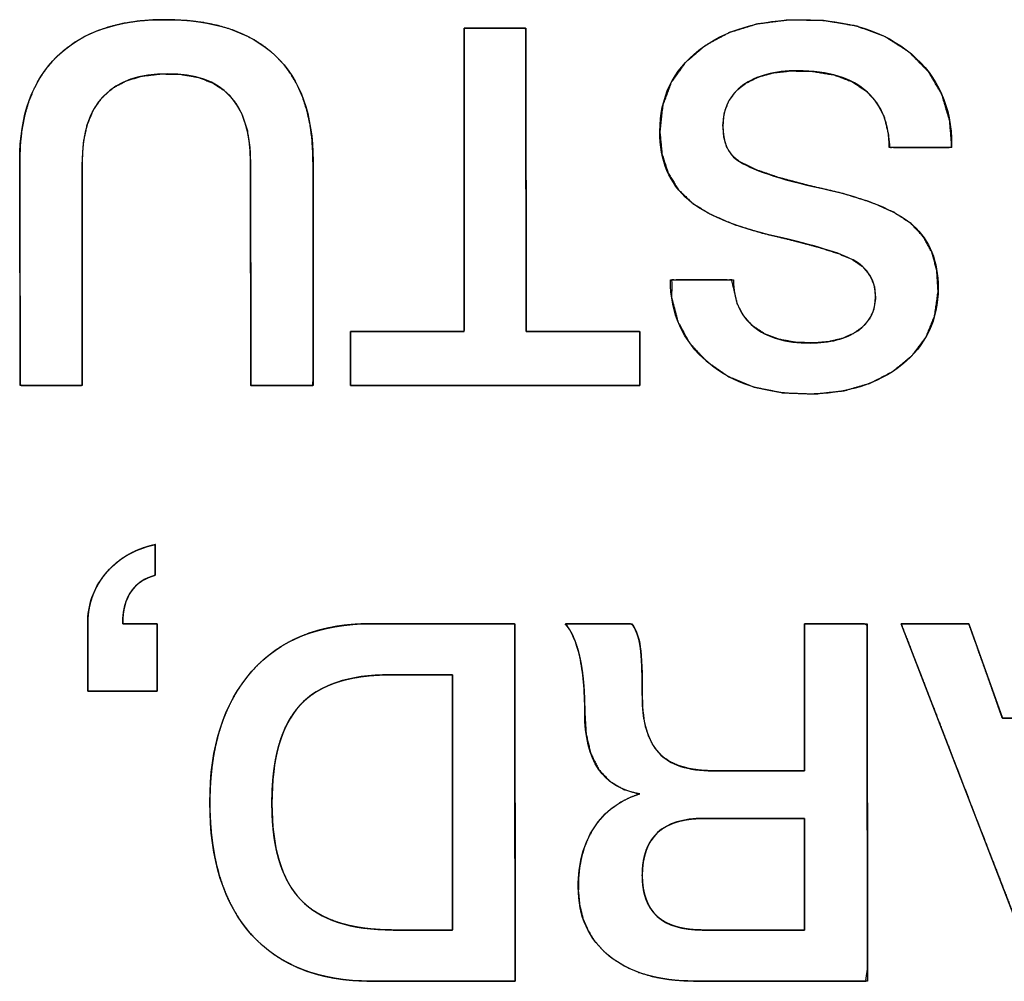
# Model space of a CAD drawing. Units: millimetres. Extents: x 5 to 1169, y 20 to 821.
# Drawn here: x 242 to 246, y 137 to 141 of the extents above; entities that cross this region are included whole.
import ezdxf

# ---------------------------------------------------------------- set-up
doc = ezdxf.new("R2010")
doc.units = ezdxf.units.MM
doc.layers.add('Silk', color=7, linetype='Continuous')

msp = doc.modelspace()

# ---------------------------------------------------------------- linework, layer by layer
at = {"layer": 'Silk', "color": 7, "linetype": 'Continuous'}
for points, degree, knots in [([(241.7848, 140.0407), (241.7848, 140.0032), (241.7848, 139.9037), (241.7848, 139.7618), (241.7848, 139.597), (241.7848, 139.429), (241.7848, 139.2773), (241.7848, 139.1615), (241.7848, 139.1012), (241.78, 139.0967), (241.7575, 139.0967), (241.7213, 139.0967), (241.677, 139.0967), (241.63, 139.0967), (241.5857, 139.0967), (241.5496, 139.0967), (241.527, 139.0967), (241.5223, 139.1012), (241.5221, 139.1621), (241.5219, 139.279), (241.5215, 139.432), (241.5212, 139.6016), (241.5208, 139.7678), (241.5205, 139.911), (241.5203, 140.0114), (241.5202, 140.0492), (241.5225, 140.1159), (241.5293, 140.1788), (241.5407, 140.238), (241.5567, 140.2933), (241.5773, 140.3449), (241.6024, 140.3927), (241.6321, 140.4367), (241.6664, 140.477), (241.7052, 140.5133), (241.7479, 140.5452), (241.7946, 140.5726), (241.8453, 140.5956), (241.8999, 140.6141), (241.9584, 140.6282), (242.021, 140.6379), (242.0874, 140.6431), (242.1583, 140.6438), (242.2284, 140.6402), (242.2943, 140.6322), (242.356, 140.6198), (242.4134, 140.6031), (242.4666, 140.582), (242.5155, 140.5566), (242.5603, 140.5268), (242.6008, 140.4926), (242.6368, 140.4543), (242.6683, 140.4118), (242.6951, 140.3652), (242.7173, 140.3144), (242.735, 140.2596), (242.748, 140.2007), (242.7565, 140.1376), (242.7603, 140.0704), (242.7606, 140.0299), (242.7606, 139.9483), (242.7606, 139.8175), (242.7606, 139.6571), (242.7606, 139.4868), (242.7606, 139.3264), (242.7606, 139.1956), (242.7606, 139.114), (242.7593, 139.0967), (242.7426, 139.0967), (242.7104, 139.0967), (242.6682, 139.0967), (242.6214, 139.0967), (242.5756, 139.0967), (242.5362, 139.0967), (242.5085, 139.0967), (242.4981, 139.0967), (242.498, 139.1344), (242.4978, 139.2344), (242.4974, 139.377), (242.4971, 139.5425), (242.4967, 139.7112), (242.4964, 139.8636), (242.4961, 139.98), (242.496, 140.0406), (242.4937, 140.1019), (242.482, 140.1784), (242.4602, 140.2442), (242.4284, 140.2993), (242.3864, 140.3437), (242.3345, 140.3775), (242.2724, 140.4006), (242.2003, 140.4131), (242.1183, 140.4148), (242.0401, 140.4058), (241.9724, 140.3861), (241.915, 140.3555), (241.8681, 140.3141), (241.8317, 140.262), (241.8056, 140.199), (241.79, 140.1253), (241.7848, 140.0407)], 1, [0, 0, 0.005031, 0.018374, 0.037404, 0.059496, 0.082026, 0.102368, 0.117899, 0.125992, 0.126863, 0.129884, 0.13473, 0.14067, 0.146976, 0.152916, 0.157762, 0.160783, 0.161659, 0.169825, 0.185495, 0.206021, 0.228754, 0.251045, 0.270246, 0.283709, 0.288786, 0.297734, 0.30622, 0.314297, 0.322024, 0.32947, 0.336711, 0.343832, 0.35092, 0.358039, 0.365189, 0.372452, 0.379911, 0.387645, 0.395723, 0.404206, 0.413148, 0.422647, 0.432064, 0.440964, 0.449397, 0.457417, 0.46509, 0.472488, 0.479694, 0.486797, 0.493857, 0.500945, 0.508157, 0.515583, 0.523307, 0.531402, 0.539933, 0.548955, 0.554396, 0.565333, 0.582878, 0.604386, 0.627215, 0.648723, 0.666267, 0.677205, 0.679527, 0.681777, 0.686096, 0.691753, 0.698018, 0.704161, 0.709453, 0.713163, 0.714562, 0.719616, 0.733019, 0.752136, 0.774329, 0.796962, 0.817397, 0.832998, 0.841128, 0.849356, 0.859726, 0.869019, 0.877555, 0.885747, 0.89406, 0.902937, 0.912748, 0.923751, 0.934304, 0.943768, 0.95248, 0.960865, 0.9694, 0.978536, 0.988643, 1, 1]), ([(241.5202, 140.0492), (241.5202, 140.2397), (241.5731, 140.3865), (241.6789, 140.4895), (241.7848, 140.5925), (241.9365, 140.644), (242.134, 140.644), (242.3386, 140.644), (242.4942, 140.5935), (242.6008, 140.4926), (242.7073, 140.3917), (242.7606, 140.2432), (242.7606, 140.0471)], 3, [0, 0, 0, 0, 0.25, 0.25, 0.25, 0.5, 0.5, 0.5, 0.75, 0.75, 0.75, 1, 1, 1, 1]), ([(244.2274, 140.172), (244.2274, 140.3145), (244.2824, 140.4288), (244.3925, 140.5149), (244.5026, 140.6009), (244.6479, 140.644), (244.8286, 140.644), (245.0233, 140.644), (245.1775, 140.5957), (245.2911, 140.499), (245.4047, 140.4023), (245.4614, 140.2743), (245.4614, 140.1148)], 3, [0, 0, 0, 0, 0.25, 0.25, 0.25, 0.5, 0.5, 0.5, 0.75, 0.75, 0.75, 1, 1, 1, 1]), ([(244.2274, 140.172), (244.2394, 140.2813), (244.2755, 140.3782), (244.3357, 140.4628), (244.4196, 140.5348), (244.521, 140.5895), (244.6379, 140.6254), (244.7702, 140.6425), (244.9189, 140.6403), (245.0573, 140.6172), (245.1779, 140.573), (245.2807, 140.5076), (245.363, 140.424), (245.4205, 140.3266), (245.4531, 140.2155), (245.4614, 140.1148), (245.4614, 140.1123), (245.4614, 140.1081), (245.4614, 140.1048), (245.4491, 140.1042), (245.3683, 140.1042), (245.2643, 140.1042), (245.1996, 140.1042), (245.1928, 140.1644), (245.1759, 140.2329), (245.1456, 140.2916), (245.1017, 140.3407), (245.0399, 140.3822), (244.9638, 140.4105), (244.8736, 140.4255), (244.7809, 140.4275), (244.7098, 140.4197), (244.6476, 140.403), (244.5945, 140.3773), (244.551, 140.3431), (244.5197, 140.3016), (244.5007, 140.2531), (244.4941, 140.1974), (244.4981, 140.1464), (244.5107, 140.1042), (244.532, 140.0706), (244.5662, 140.0428), (244.6332, 140.0097), (244.7283, 139.9769), (244.8515, 139.9441), (244.9946, 139.9108), (245.118, 139.8728), (245.2163, 139.8297), (245.2897, 139.7816), (245.3415, 139.7263), (245.3778, 139.6603), (245.3987, 139.5834), (245.404, 139.4935), (245.3895, 139.3922), (245.3526, 139.3022), (245.2934, 139.2234), (245.2126, 139.1566), (245.1167, 139.1068), (245.0072, 139.0751), (244.8839, 139.0613), (244.7489, 139.0661), (244.6261, 139.0904), (244.5186, 139.1343), (244.4264, 139.1978), (244.3536, 139.2766), (244.3038, 139.367), (244.277, 139.469), (244.278, 139.5433), (244.3507, 139.5433), (244.4561, 139.5433), (244.5311, 139.5433), (244.541, 139.5018), (244.5549, 139.4426), (244.5812, 139.3918), (244.6198, 139.3493), (244.6699, 139.3159), (244.7301, 139.2927), (244.8006, 139.2797), (244.8774, 139.2768), (244.9406, 139.2823), (244.9961, 139.2953), (245.0442, 139.3159), (245.0841, 139.3438), (245.1135, 139.378), (245.132, 139.4181), (245.1395, 139.4642), (245.1351, 139.5158), (245.1168, 139.5614), (245.0847, 139.5998), (245.0397, 139.6306), (244.9827, 139.6549), (244.8998, 139.6814), (244.791, 139.7103), (244.6601, 139.7418), (244.5417, 139.7781), (244.444, 139.8199), (244.3669, 139.867), (244.3065, 139.9244), (244.2625, 139.9949), (244.2362, 140.0775), (244.2274, 140.172)], 1, [0, 0, 0.013173, 0.025569, 0.03801, 0.051256, 0.065069, 0.079723, 0.095714, 0.113536, 0.130346, 0.145742, 0.160351, 0.174411, 0.187961, 0.201838, 0.213956, 0.214254, 0.214752, 0.21515, 0.216619, 0.22631, 0.238773, 0.246522, 0.253775, 0.262238, 0.27015, 0.278044, 0.286972, 0.296697, 0.307662, 0.318776, 0.327347, 0.335058, 0.342133, 0.348765, 0.354991, 0.361238, 0.367954, 0.374086, 0.379368, 0.384134, 0.389415, 0.39837, 0.410432, 0.425709, 0.44332, 0.458789, 0.471658, 0.482176, 0.491257, 0.500287, 0.50983, 0.520628, 0.532887, 0.544546, 0.55636, 0.568924, 0.581867, 0.595539, 0.610408, 0.626599, 0.641598, 0.655512, 0.668929, 0.681789, 0.694157, 0.70679, 0.715705, 0.72442, 0.737049, 0.746044, 0.751162, 0.758448, 0.765307, 0.77219, 0.7794, 0.787136, 0.795719, 0.804937, 0.812533, 0.819374, 0.825635, 0.83148, 0.836878, 0.842173, 0.847774, 0.853979, 0.85986, 0.865864, 0.872394, 0.879818, 0.890253, 0.903749, 0.919884, 0.934728, 0.947463, 0.958288, 0.96827, 0.978229, 0.988615, 1, 1]), ([(243.3998, 140.608), (243.4045, 140.608), (243.4176, 140.608), (243.4376, 140.608), (243.4627, 140.608), (243.4914, 140.608), (243.5222, 140.608), (243.5533, 140.608), (243.5832, 140.608), (243.6104, 140.608), (243.6331, 140.608), (243.6498, 140.608), (243.659, 140.608), (243.6602, 140.602), (243.6603, 140.5571), (243.6604, 140.4746), (243.6606, 140.3627), (243.6608, 140.229), (243.661, 140.0816), (243.6613, 139.9282), (243.6615, 139.7769), (243.6618, 139.6353), (243.662, 139.5115), (243.6621, 139.4133), (243.6622, 139.3487), (243.6623, 139.3253), (243.671, 139.3253), (243.6952, 139.3253), (243.732, 139.3253), (243.7784, 139.3253), (243.8314, 139.3253), (243.8881, 139.3253), (243.9456, 139.3253), (244.0008, 139.3253), (244.0508, 139.3253), (244.0928, 139.3253), (244.1237, 139.3253), (244.1405, 139.3253), (244.1428, 139.3243), (244.1428, 139.3163), (244.1428, 139.3016), (244.1428, 139.2816), (244.1428, 139.2578), (244.1428, 139.2315), (244.1428, 139.2042), (244.1428, 139.1772), (244.1428, 139.152), (244.1428, 139.1299), (244.1428, 139.1124), (244.1428, 139.1009), (244.1428, 139.0967), (244.1205, 139.0967), (244.0588, 139.0967), (243.9652, 139.0967), (243.8471, 139.0967), (243.7121, 139.0967), (243.5677, 139.0967), (243.4214, 139.0967), (243.2808, 139.0967), (243.1533, 139.0967), (243.0465, 139.0967), (242.9679, 139.0967), (242.925, 139.0967), (242.9193, 139.0978), (242.9193, 139.1058), (242.9193, 139.1205), (242.9193, 139.1405), (242.9193, 139.1643), (242.9193, 139.1906), (242.9193, 139.2179), (242.9193, 139.2449), (242.9193, 139.2701), (242.9193, 139.2922), (242.9193, 139.3097), (242.9193, 139.3212), (242.9193, 139.3253), (242.928, 139.3253), (242.9522, 139.3253), (242.989, 139.3253), (243.0354, 139.3253), (243.0884, 139.3253), (243.1451, 139.3253), (243.2026, 139.3253), (243.2578, 139.3253), (243.3078, 139.3253), (243.3498, 139.3253), (243.3807, 139.3253), (243.3975, 139.3253), (243.3998, 139.3313), (243.3998, 139.3763), (243.3998, 139.4587), (243.3998, 139.5707), (243.3998, 139.7044), (243.3998, 139.8518), (243.3998, 140.0052), (243.3998, 140.1565), (243.3998, 140.2981), (243.3998, 140.4219), (243.3998, 140.52), (243.3998, 140.5847), (243.3998, 140.608)], 1, [0, 0, 0.000866, 0.00327, 0.006919, 0.01152, 0.016779, 0.022405, 0.028104, 0.033583, 0.038549, 0.042711, 0.045774, 0.047445, 0.048565, 0.0568, 0.071888, 0.092386, 0.116851, 0.143841, 0.171912, 0.199624, 0.225531, 0.248193, 0.266166, 0.278008, 0.282276, 0.283875, 0.288311, 0.295043, 0.303532, 0.313237, 0.323618, 0.334134, 0.344244, 0.353409, 0.361087, 0.366739, 0.369824, 0.370279, 0.371747, 0.374435, 0.378089, 0.382449, 0.387259, 0.392262, 0.3972, 0.401817, 0.405856, 0.409059, 0.41117, 0.41193, 0.416001, 0.427296, 0.44444, 0.466056, 0.490768, 0.5172, 0.543976, 0.56972, 0.593056, 0.612608, 0.626999, 0.634854, 0.635919, 0.637386, 0.640075, 0.643728, 0.648089, 0.652899, 0.657901, 0.66284, 0.667457, 0.671496, 0.674699, 0.67681, 0.67757, 0.679169, 0.683605, 0.690338, 0.698827, 0.708532, 0.718912, 0.729428, 0.739538, 0.748703, 0.756381, 0.762033, 0.765118, 0.76629, 0.774525, 0.789613, 0.81011, 0.834575, 0.861565, 0.889637, 0.917348, 0.943256, 0.965917, 0.98389, 0.995732, 1, 1]), ([(242.496, 140.045), (242.496, 140.2919), (242.3796, 140.4154), (242.1467, 140.4154), (241.9054, 140.4154), (241.7848, 140.2905), (241.7848, 140.0407)], 3, [0, 0, 0, 0, 0.5, 0.5, 0.5, 1, 1, 1, 1]), ([(245.1969, 140.1042), (245.1969, 140.2044), (245.1665, 140.282), (245.1058, 140.3371), (245.0395, 140.3977), (244.9407, 140.4281), (244.8095, 140.4281), (244.7121, 140.4281), (244.6352, 140.4076), (244.5788, 140.3667), (244.5223, 140.3258), (244.4941, 140.2686), (244.4941, 140.1952), (244.4941, 140.1275), (244.5139, 140.0795), (244.5534, 140.0513), (244.6098, 140.0104), (244.7305, 139.9698), (244.9153, 139.9296), (245.1002, 139.8894), (245.2279, 139.8375), (245.2985, 139.774), (245.369, 139.7105), (245.4043, 139.6223), (245.4043, 139.5094), (245.4043, 139.3754), (245.3531, 139.2671), (245.2508, 139.1845), (245.1485, 139.102), (245.0148, 139.0607), (244.8497, 139.0607), (244.6747, 139.0607), (244.5347, 139.1055), (244.4296, 139.1951), (244.3244, 139.2847), (244.2719, 139.4008), (244.2719, 139.5433)], 3, [0, 0, 0, 0, 0.083333, 0.083333, 0.083333, 0.166667, 0.166667, 0.166667, 0.25, 0.25, 0.25, 0.333333, 0.333333, 0.333333, 0.416667, 0.416667, 0.416667, 0.5, 0.5, 0.5, 0.583333, 0.583333, 0.583333, 0.666667, 0.666667, 0.666667, 0.75, 0.75, 0.75, 0.833333, 0.833333, 0.833333, 0.916667, 0.916667, 0.916667, 1, 1, 1, 1]), ([(244.5386, 139.5433), (244.5386, 139.4586), (244.5668, 139.393), (244.6232, 139.3464), (244.6797, 139.2999), (244.7594, 139.2766), (244.8624, 139.2766), (244.9471, 139.2766), (245.0145, 139.2939), (245.0646, 139.3285), (245.1147, 139.363), (245.1397, 139.4114), (245.1397, 139.4734), (245.1397, 139.5412), (245.108, 139.5927), (245.0445, 139.628), (244.9937, 139.6562), (244.8836, 139.6897), (244.7143, 139.7285), (244.5449, 139.7673), (244.4229, 139.8185), (244.3481, 139.882), (244.2676, 139.9511), (244.2274, 140.0478), (244.2274, 140.172)], 3, [0, 0, 0, 0, 0.125, 0.125, 0.125, 0.25, 0.25, 0.25, 0.375, 0.375, 0.375, 0.5, 0.5, 0.5, 0.625, 0.625, 0.625, 0.75, 0.75, 0.75, 0.875, 0.875, 0.875, 1, 1, 1, 1]), ([(242.102, 137.8039), (242.0966, 137.8039), (242.0818, 137.8039), (242.0593, 137.8039), (242.0309, 137.8039), (241.9984, 137.8039), (241.9637, 137.8039), (241.9285, 137.8039), (241.8947, 137.8039), (241.864, 137.8039), (241.8384, 137.8039), (241.8195, 137.8039), (241.8091, 137.8039), (241.8078, 137.8053), (241.8078, 137.8153), (241.8078, 137.8337), (241.8078, 137.8586), (241.8078, 137.8884), (241.8078, 137.9212), (241.8078, 137.9554), (241.8078, 137.9891), (241.8078, 138.0207), (241.8078, 138.0483), (241.8078, 138.0701), (241.8078, 138.0845), (241.8078, 138.0897), (241.8082, 138.1085), (241.8096, 138.1269), (241.8119, 138.1449), (241.8151, 138.1626), (241.8193, 138.1798), (241.8244, 138.1967), (241.8303, 138.2132), (241.8373, 138.2293), (241.8451, 138.2451), (241.8538, 138.2604), (241.8635, 138.2754), (241.8741, 138.29), (241.8861, 138.3048), (241.8994, 138.3195), (241.9134, 138.3334), (241.9281, 138.3464), (241.9436, 138.3585), (241.9598, 138.3697), (241.9767, 138.3801), (241.9943, 138.3896), (242.0127, 138.3983), (242.0318, 138.406), (242.0517, 138.4129), (242.0723, 138.419), (242.0936, 138.4241), (242.0936, 138.4218), (242.0936, 138.4153), (242.0936, 138.4054), (242.0936, 138.3929), (242.0936, 138.3787), (242.0936, 138.3635), (242.0936, 138.348), (242.0936, 138.3332), (242.0936, 138.3197), (242.0936, 138.3085), (242.0936, 138.3002), (242.0936, 138.2956), (242.0828, 138.2918), (242.0625, 138.284), (242.044, 138.2746), (242.0273, 138.2636), (242.0123, 138.2509), (241.9991, 138.2365), (241.9877, 138.2205), (241.978, 138.2029), (241.9701, 138.1835), (241.9639, 138.1626), (241.9595, 138.14), (241.9568, 138.1157), (241.956, 138.0897), (241.9586, 138.0897), (241.966, 138.0897), (241.9772, 138.0897), (241.9912, 138.0897), (242.0074, 138.0897), (242.0246, 138.0897), (242.042, 138.0897), (242.0588, 138.0897), (242.074, 138.0897), (242.0868, 138.0897), (242.0962, 138.0897), (242.1013, 138.0897), (242.102, 138.0884), (242.102, 138.0784), (242.102, 138.06), (242.102, 138.0351), (242.102, 138.0053), (242.102, 137.9724), (242.102, 137.9383), (242.102, 137.9045), (242.102, 137.873), (242.102, 137.8454), (242.102, 137.8235), (242.102, 137.8091), (242.102, 137.8039)], 1, [0, 0, 0.002836, 0.010704, 0.022645, 0.037702, 0.054916, 0.073328, 0.09198, 0.109912, 0.126168, 0.139787, 0.149812, 0.155283, 0.156299, 0.161615, 0.171353, 0.184584, 0.200375, 0.217795, 0.235914, 0.253801, 0.270523, 0.28515, 0.296751, 0.304394, 0.307149, 0.317106, 0.326889, 0.336521, 0.34603, 0.355443, 0.36479, 0.374099, 0.3834, 0.392723, 0.402097, 0.411552, 0.421116, 0.431233, 0.441736, 0.452176, 0.462586, 0.473002, 0.483457, 0.493985, 0.504619, 0.515393, 0.526337, 0.53748, 0.548852, 0.560478, 0.561722, 0.565175, 0.570415, 0.577022, 0.584576, 0.592656, 0.60084, 0.608709, 0.615842, 0.621819, 0.626218, 0.628619, 0.634692, 0.64619, 0.657189, 0.667821, 0.678233, 0.688579, 0.699016, 0.709699, 0.720771, 0.732362, 0.744584, 0.757535, 0.771294, 0.772702, 0.776606, 0.782532, 0.790005, 0.798547, 0.807684, 0.81694, 0.82584, 0.833906, 0.840665, 0.84564, 0.848355, 0.84915, 0.854466, 0.864204, 0.877435, 0.893226, 0.910646, 0.928766, 0.946652, 0.963374, 0.978001, 0.989602, 0.997245, 1, 1]), ([(241.8078, 138.0897), (241.8078, 138.1687), (241.8318, 138.2379), (241.8798, 138.2971), (241.932, 138.362), (242.0033, 138.4044), (242.0936, 138.4241)], 3, [0, 0, 0, 0, 0.5, 0.5, 0.5, 1, 1, 1, 1]), ([(243.6155, 136.5784), (243.6069, 136.5784), (243.583, 136.5784), (243.5461, 136.5784), (243.4989, 136.5784), (243.4437, 136.5784), (243.3832, 136.5784), (243.3198, 136.5784), (243.2561, 136.5784), (243.1945, 136.5784), (243.1375, 136.5784), (243.0878, 136.5784), (243.0477, 136.5784), (243.0198, 136.5784), (243.0066, 136.5784), (242.9734, 136.5789), (242.9293, 136.5813), (242.8867, 136.5855), (242.8455, 136.5917), (242.8058, 136.5997), (242.7676, 136.6098), (242.7309, 136.6217), (242.6957, 136.6355), (242.6619, 136.6513), (242.6297, 136.6689), (242.5989, 136.6886), (242.5696, 136.7101), (242.5418, 136.7335), (242.5154, 136.7589), (242.4906, 136.7861), (242.4675, 136.8151), (242.4461, 136.8457), (242.4264, 136.8779), (242.4085, 136.9118), (242.3923, 136.9473), (242.3778, 136.9845), (242.365, 137.0233), (242.354, 137.0638), (242.3447, 137.1059), (242.3372, 137.1497), (242.3313, 137.1952), (242.3273, 137.2422), (242.3249, 137.291), (242.3243, 137.3411), (242.3254, 137.3896), (242.3283, 137.4367), (242.3329, 137.4822), (242.3392, 137.5263), (242.3473, 137.5688), (242.3572, 137.6099), (242.3687, 137.6495), (242.382, 137.6876), (242.3971, 137.7241), (242.4139, 137.7592), (242.4325, 137.7928), (242.4527, 137.8249), (242.4748, 137.8555), (242.4985, 137.8846), (242.524, 137.9121), (242.5509, 137.9375), (242.5792, 137.9611), (242.6091, 137.9826), (242.6404, 138.0022), (242.6732, 138.0198), (242.7074, 138.0354), (242.7431, 138.049), (242.7803, 138.0607), (242.819, 138.0704), (242.8592, 138.0782), (242.9008, 138.0839), (242.9439, 138.0877), (242.9884, 138.0896), (243.0108, 138.0897), (243.0283, 138.0897), (243.0598, 138.0897), (243.1026, 138.0897), (243.1543, 138.0897), (243.2124, 138.0897), (243.2744, 138.0897), (243.3379, 138.0897), (243.4003, 138.0897), (243.4591, 138.0897), (243.5119, 138.0897), (243.5561, 138.0897), (243.5893, 138.0897), (243.609, 138.0897), (243.6134, 138.088), (243.6134, 138.0552), (243.6135, 137.9861), (243.6136, 137.8867), (243.6138, 137.7633), (243.614, 137.6222), (243.6142, 137.4695), (243.6144, 137.3114), (243.6147, 137.1543), (243.6149, 137.0043), (243.6151, 136.8675), (243.6152, 136.7504), (243.6154, 136.659), (243.6154, 136.5996), (243.6155, 136.5784)], 1, [0, 0, 0.001695, 0.006446, 0.013758, 0.023131, 0.034069, 0.046073, 0.058646, 0.07129, 0.083508, 0.094801, 0.104672, 0.112623, 0.118157, 0.120776, 0.127352, 0.136118, 0.144619, 0.152875, 0.160907, 0.16874, 0.176396, 0.183905, 0.191293, 0.198591, 0.20583, 0.21304, 0.220256, 0.227508, 0.23482, 0.242169, 0.249574, 0.257064, 0.26467, 0.272417, 0.280333, 0.28844, 0.296762, 0.30532, 0.314132, 0.323218, 0.332591, 0.342268, 0.352214, 0.361844, 0.371193, 0.380274, 0.389103, 0.397697, 0.406073, 0.414251, 0.422253, 0.4301, 0.437816, 0.445427, 0.452958, 0.460436, 0.467889, 0.475311, 0.482661, 0.48997, 0.49727, 0.504594, 0.511975, 0.519443, 0.52703, 0.534764, 0.542672, 0.550781, 0.559115, 0.567695, 0.576541, 0.58098, 0.584458, 0.59069, 0.599182, 0.609439, 0.620967, 0.633272, 0.645859, 0.658235, 0.669904, 0.680373, 0.689147, 0.695732, 0.699634, 0.700575, 0.707068, 0.720787, 0.7405, 0.764973, 0.79297, 0.823259, 0.854606, 0.885777, 0.915537, 0.942653, 0.965892, 0.984018, 0.995799, 1, 1]), ([(243.0059, 136.5784), (242.7872, 136.5784), (242.6189, 136.6436), (242.5011, 136.7742), (242.3833, 136.9047), (242.3243, 137.0913), (242.3243, 137.334), (242.3243, 137.5697), (242.3836, 137.7546), (242.5021, 137.8886), (242.6207, 138.0227), (242.7893, 138.0897), (243.008, 138.0897)], 3, [0, 0, 0, 0, 0.25, 0.25, 0.25, 0.5, 0.5, 0.5, 0.75, 0.75, 0.75, 1, 1, 1, 1]), ([(244.3734, 136.5784), (244.221, 136.5784), (244.101, 136.6137), (244.0135, 136.6842), (243.926, 136.7548), (243.8823, 136.8521), (243.8823, 136.9763), (243.8823, 137.0751), (243.9045, 137.1587), (243.949, 137.2271), (243.9934, 137.2956), (244.058, 137.3432), (244.1426, 137.37), (243.9874, 137.3954), (243.9098, 137.5097), (243.9098, 137.7129), (243.9098, 137.8075), (243.9027, 137.8861), (243.8886, 137.9489), (243.8745, 138.0117), (243.8541, 138.0587), (243.8272, 138.0897)], 3, [0, 0, 0, 0, 0.142857, 0.142857, 0.142857, 0.285714, 0.285714, 0.285714, 0.428571, 0.428571, 0.428571, 0.571429, 0.571429, 0.571429, 0.714286, 0.714286, 0.714286, 0.857143, 0.857143, 0.857143, 1, 1, 1, 1]), ([(244.839, 137.4674), (244.839, 137.5153), (244.839, 137.6343), (244.839, 137.7879), (244.839, 137.9394), (244.839, 138.0519), (244.8393, 138.0897), (244.864, 138.0897), (244.9172, 138.0897), (244.9832, 138.0897), (245.0464, 138.0897), (245.0913, 138.0897), (245.1036, 138.0827), (245.1038, 137.9178), (245.1042, 137.6009), (245.1048, 137.2211), (245.1053, 136.8675), (245.1056, 136.6293), (245.0981, 136.5784), (245.0073, 136.5784), (244.8479, 136.5784), (244.6631, 136.5784), (244.4961, 136.5784), (244.3901, 136.5784), (244.3374, 136.5791), (244.2651, 136.5851), (244.1985, 136.5971), (244.1375, 136.6153), (244.0821, 136.6396), (244.0323, 136.67), (243.9885, 136.7062), (243.9522, 136.7473), (243.9234, 136.793), (243.9022, 136.8433), (243.8886, 136.8983), (243.8826, 136.9579), (243.8832, 137.0113), (243.8879, 137.0585), (243.8964, 137.103), (243.9087, 137.145), (243.9249, 137.1843), (243.945, 137.2209), (243.9688, 137.2547), (243.9961, 137.2848), (244.0268, 137.3113), (244.0611, 137.3343), (244.0988, 137.3535), (244.14, 137.3692), (244.074, 137.3891), (244.0143, 137.4242), (243.968, 137.4748), (243.9351, 137.5408), (243.9157, 137.6222), (243.9098, 137.7158), (243.9091, 137.7625), (243.9072, 137.8064), (243.904, 137.8476), (243.8997, 137.886), (243.8941, 137.9216), (243.8873, 137.9546), (243.8793, 137.9847), (243.8703, 138.0122), (243.8602, 138.0368), (243.8489, 138.0587), (243.8366, 138.0779), (243.8292, 138.0897), (243.8621, 138.0897), (243.9223, 138.0897), (243.9932, 138.0897), (244.0583, 138.0897), (244.1009, 138.0897), (244.1125, 138.0843), (244.1209, 138.0702), (244.1281, 138.0548), (244.1342, 138.0381), (244.1393, 138.0201), (244.1432, 138.0008), (244.1461, 137.9797), (244.1485, 137.9537), (244.1504, 137.9224), (244.1518, 137.8858), (244.1527, 137.8438), (244.1531, 137.7965), (244.154, 137.7446), (244.1586, 137.6961), (244.1673, 137.6524), (244.18, 137.6135), (244.1968, 137.5793), (244.2176, 137.5499), (244.2427, 137.5251), (244.2729, 137.5048), (244.3083, 137.4888), (244.3488, 137.4773), (244.3945, 137.4702), (244.4453, 137.4675), (244.4752, 137.4674), (244.5453, 137.4674), (244.6395, 137.4674), (244.7351, 137.4674), (244.8092, 137.4674), (244.839, 137.4674)], 1, [0, 0, 0.007176, 0.025034, 0.048072, 0.070786, 0.087673, 0.093343, 0.09705, 0.105024, 0.114925, 0.124413, 0.131148, 0.13327, 0.158004, 0.205536, 0.262502, 0.315537, 0.351277, 0.358985, 0.372605, 0.396511, 0.424226, 0.449274, 0.46518, 0.473083, 0.48396, 0.494119, 0.503669, 0.512741, 0.521487, 0.530015, 0.538241, 0.546339, 0.554531, 0.563026, 0.572018, 0.580019, 0.587134, 0.593941, 0.600499, 0.606876, 0.613147, 0.619338, 0.625436, 0.631529, 0.637709, 0.644066, 0.65068, 0.661017, 0.671418, 0.681705, 0.692763, 0.705317, 0.719376, 0.726381, 0.732977, 0.73917, 0.744968, 0.750382, 0.755423, 0.760103, 0.764434, 0.768435, 0.77213, 0.775549, 0.777642, 0.782569, 0.791598, 0.802239, 0.812, 0.818392, 0.820319, 0.822779, 0.825332, 0.828, 0.8308, 0.833748, 0.836944, 0.84086, 0.845568, 0.85107, 0.857367, 0.864461, 0.872243, 0.879549, 0.886234, 0.89238, 0.898091, 0.903494, 0.908784, 0.914249, 0.920069, 0.926389, 0.933323, 0.940958, 0.945435, 0.955945, 0.970082, 0.98442, 0.995534, 1, 1]), ([(244.1088, 138.0897), (244.1271, 138.0643), (244.1391, 138.0315), (244.1447, 137.9913), (244.1504, 137.9511), (244.1532, 137.8801), (244.1532, 137.7785), (244.1532, 137.6727), (244.1765, 137.5944), (244.2231, 137.5436), (244.2696, 137.4928), (244.3458, 137.4674), (244.4517, 137.4674)], 3, [0, 0, 0, 0, 0.25, 0.25, 0.25, 0.5, 0.5, 0.5, 0.75, 0.75, 0.75, 1, 1, 1, 1]), ([(245.2475, 138.0897), (245.2527, 138.0897), (245.2671, 138.0897), (245.2891, 138.0897), (245.3167, 138.0897), (245.3483, 138.0897), (245.3821, 138.0897), (245.4164, 138.0897), (245.4493, 138.0897), (245.4792, 138.0897), (245.5042, 138.0897), (245.5226, 138.0897), (245.5326, 138.0897), (245.5346, 138.0879), (245.5396, 138.0738), (245.5487, 138.0481), (245.5612, 138.0132), (245.576, 137.9715), (245.5923, 137.9255), (245.6093, 137.8777), (245.626, 137.8305), (245.6417, 137.7863), (245.6554, 137.7477), (245.6663, 137.7171), (245.6735, 137.6969), (245.6761, 137.6896), (245.6871, 137.6896), (245.7175, 137.6896), (245.7638, 137.6896), (245.8221, 137.6896), (245.8888, 137.6896), (245.9601, 137.6896), (246.0324, 137.6896), (246.1019, 137.6896), (246.1648, 137.6896), (246.2176, 137.6896), (246.2564, 137.6896), (246.2776, 137.6896), (246.2811, 137.6915), (246.286, 137.7055), (246.295, 137.7313), (246.3072, 137.7662), (246.3218, 137.8079), (246.3379, 137.8539), (246.3547, 137.9017), (246.3712, 137.9489), (246.3866, 137.9931), (246.4001, 138.0317), (246.4109, 138.0623), (246.4179, 138.0825), (246.4205, 138.0897), (246.4254, 138.0897), (246.4392, 138.0897), (246.46, 138.0897), (246.4864, 138.0897), (246.5165, 138.0897), (246.5486, 138.0897), (246.5812, 138.0897), (246.6126, 138.0897), (246.641, 138.0897), (246.6648, 138.0897), (246.6823, 138.0897), (246.6919, 138.0897), (246.6905, 138.0827), (246.6701, 138.0297), (246.6328, 137.9326), (246.5822, 137.8006), (246.5218, 137.6432), (246.4551, 137.4695), (246.3858, 137.2888), (246.3173, 137.1104), (246.2533, 136.9437), (246.1974, 136.7978), (246.153, 136.6821), (246.1237, 136.6059), (246.1132, 136.5784), (246.1081, 136.5784), (246.0939, 136.5784), (246.0723, 136.5784), (246.0451, 136.5784), (246.0141, 136.5784), (245.9809, 136.5784), (245.9472, 136.5784), (245.9148, 136.5784), (245.8855, 136.5784), (245.8609, 136.5784), (245.8429, 136.5784), (245.833, 136.5784), (245.8289, 136.5855), (245.8084, 136.6385), (245.7709, 136.7356), (245.7199, 136.8675), (245.659, 137.025), (245.5919, 137.1987), (245.5221, 137.3794), (245.4531, 137.5578), (245.3886, 137.7245), (245.3323, 137.8704), (245.2875, 137.9861), (245.2581, 138.0623), (245.2475, 138.0897)], 1, [0, 0, 0.000942, 0.003555, 0.007522, 0.012523, 0.01824, 0.024356, 0.030551, 0.036507, 0.041907, 0.04643, 0.04976, 0.051577, 0.052073, 0.054766, 0.059701, 0.066405, 0.074406, 0.083233, 0.092414, 0.101477, 0.10995, 0.117362, 0.12324, 0.127113, 0.128509, 0.130496, 0.136009, 0.144377, 0.154927, 0.166989, 0.17989, 0.19296, 0.205525, 0.216915, 0.226458, 0.233483, 0.237317, 0.238031, 0.24072, 0.245646, 0.252339, 0.260327, 0.26914, 0.278306, 0.287354, 0.295813, 0.303213, 0.309081, 0.312948, 0.314341, 0.315238, 0.317725, 0.321501, 0.326261, 0.331703, 0.337524, 0.343421, 0.34909, 0.354229, 0.358535, 0.361704, 0.363434, 0.364737, 0.375006, 0.39382, 0.419379, 0.449885, 0.483539, 0.518543, 0.553097, 0.585402, 0.613659, 0.636071, 0.650837, 0.656158, 0.657084, 0.659652, 0.663549, 0.668463, 0.67408, 0.680089, 0.686176, 0.692029, 0.697334, 0.701778, 0.70505, 0.706836, 0.708307, 0.718586, 0.737417, 0.763, 0.793534, 0.82722, 0.862256, 0.896842, 0.929178, 0.957461, 0.979894, 0.994673, 1, 1]), ([(242.5868, 137.3298), (242.5874, 137.2915), (242.5892, 137.2546), (242.5921, 137.2192), (242.5963, 137.1852), (242.6017, 137.1528), (242.6082, 137.1218), (242.616, 137.0923), (242.6249, 137.0644), (242.6351, 137.0378), (242.6464, 137.0128), (242.6589, 136.9893), (242.6726, 136.9672), (242.6876, 136.9466), (242.7036, 136.9275), (242.721, 136.9099), (242.7398, 136.8935), (242.76, 136.8783), (242.7817, 136.8644), (242.8048, 136.8518), (242.8294, 136.8404), (242.8554, 136.8303), (242.8828, 136.8214), (242.9117, 136.8138), (242.942, 136.8075), (242.9738, 136.8023), (243.007, 136.7985), (243.0417, 136.7959), (243.0778, 136.7945), (243.0997, 136.7943), (243.1061, 136.7943), (243.1184, 136.7943), (243.1356, 136.7943), (243.1567, 136.7943), (243.1805, 136.7943), (243.2061, 136.7943), (243.2325, 136.7943), (243.2586, 136.7943), (243.2833, 136.7943), (243.3057, 136.7943), (243.3247, 136.7943), (243.3392, 136.7943), (243.3483, 136.7943), (243.3509, 136.7947), (243.3509, 136.814), (243.3509, 136.8599), (243.3509, 136.9281), (243.3509, 137.014), (243.3509, 137.1133), (243.3509, 137.2215), (243.3509, 137.3341), (243.3509, 137.4467), (243.3509, 137.5549), (243.3509, 137.6541), (243.3509, 137.7401), (243.3509, 137.8083), (243.3509, 137.8542), (243.3509, 137.8735), (243.3481, 137.8738), (243.3386, 137.8738), (243.3234, 137.8738), (243.3034, 137.8738), (243.2799, 137.8738), (243.2539, 137.8738), (243.2265, 137.8738), (243.1988, 137.8738), (243.1719, 137.8738), (243.1469, 137.8738), (243.1248, 137.8738), (243.1067, 137.8738), (243.0938, 137.8738), (243.0871, 137.8738), (243.0656, 137.8736), (243.0304, 137.8723), (242.9965, 137.8697), (242.9641, 137.8658), (242.9331, 137.8606), (242.9035, 137.8542), (242.8753, 137.8465), (242.8486, 137.8376), (242.8232, 137.8274), (242.7992, 137.8159), (242.7767, 137.8032), (242.7555, 137.7892), (242.7358, 137.7739), (242.7175, 137.7573), (242.7006, 137.7395), (242.6849, 137.7202), (242.6704, 137.6994), (242.657, 137.677), (242.6448, 137.6532), (242.6338, 137.6277), (242.6239, 137.6008), (242.6152, 137.5723), (242.6077, 137.5422), (242.6013, 137.5107), (242.5961, 137.4776), (242.592, 137.443), (242.5891, 137.4068), (242.5873, 137.3691), (242.5868, 137.3298)], 1, [0, 0, 0.011603, 0.022768, 0.03351, 0.043843, 0.053783, 0.063349, 0.072562, 0.081445, 0.090025, 0.098329, 0.10639, 0.114242, 0.121922, 0.129472, 0.136958, 0.144497, 0.152136, 0.159918, 0.16788, 0.176061, 0.184495, 0.193212, 0.20224, 0.211606, 0.221332, 0.231439, 0.241945, 0.252865, 0.259499, 0.261429, 0.265149, 0.270345, 0.276706, 0.283916, 0.291664, 0.299635, 0.307517, 0.314996, 0.321759, 0.327493, 0.331884, 0.33462, 0.335415, 0.341248, 0.35514, 0.375747, 0.401726, 0.431735, 0.464429, 0.498467, 0.532504, 0.565199, 0.595207, 0.621186, 0.641793, 0.655685, 0.661519, 0.662353, 0.665227, 0.669839, 0.675862, 0.682966, 0.690823, 0.699102, 0.707476, 0.715614, 0.723188, 0.72987, 0.735328, 0.739236, 0.741263, 0.747753, 0.758412, 0.768667, 0.778536, 0.788037, 0.79719, 0.80602, 0.814554, 0.822819, 0.830848, 0.838677, 0.846342, 0.853884, 0.861346, 0.868773, 0.876286, 0.883958, 0.891829, 0.899937, 0.908315, 0.916993, 0.925999, 0.935359, 0.945093, 0.955222, 0.965762, 0.97673, 0.988138, 1, 1]), ([(243.0864, 137.8738), (242.9114, 137.8738), (242.7844, 137.8308), (242.7053, 137.7447), (242.6263, 137.6586), (242.5868, 137.5203), (242.5868, 137.3298)], 3, [0, 0, 0, 0, 0.5, 0.5, 0.5, 1, 1, 1, 1]), ([(242.5868, 137.3298), (242.5868, 137.1435), (242.6274, 137.0077), (242.7085, 136.9223), (242.7897, 136.837), (242.9198, 136.7943), (243.0991, 136.7943)], 3, [0, 0, 0, 0, 0.5, 0.5, 0.5, 1, 1, 1, 1]), ([(244.839, 137.2663), (244.8359, 137.2663), (244.827, 137.2663), (244.813, 137.2663), (244.7945, 137.2663), (244.7722, 137.2663), (244.7467, 137.2663), (244.7186, 137.2663), (244.6886, 137.2663), (244.6573, 137.2663), (244.6254, 137.2663), (244.5934, 137.2663), (244.5621, 137.2663), (244.5321, 137.2663), (244.504, 137.2663), (244.4785, 137.2663), (244.4562, 137.2663), (244.4377, 137.2663), (244.4237, 137.2663), (244.4149, 137.2663), (244.4118, 137.2663), (244.3865, 137.2657), (244.3626, 137.2639), (244.34, 137.2609), (244.3186, 137.2567), (244.2986, 137.2513), (244.2798, 137.2446), (244.2624, 137.2368), (244.2462, 137.2277), (244.2314, 137.2175), (244.2178, 137.206), (244.2055, 137.1934), (244.1945, 137.1795), (244.1848, 137.1644), (244.1764, 137.1481), (244.1693, 137.1306), (244.1635, 137.1119), (244.159, 137.092), (244.1558, 137.0709), (244.1538, 137.0486), (244.1532, 137.025), (244.1538, 137.0025), (244.1557, 136.9812), (244.1589, 136.961), (244.1633, 136.942), (244.169, 136.9241), (244.1759, 136.9074), (244.1841, 136.8918), (244.1936, 136.8774), (244.2044, 136.8641), (244.2164, 136.852), (244.2296, 136.8411), (244.2441, 136.8313), (244.2599, 136.8226), (244.277, 136.8151), (244.2953, 136.8088), (244.3149, 136.8036), (244.3357, 136.7995), (244.3578, 136.7966), (244.3812, 136.7949), (244.4058, 136.7943), (244.4089, 136.7943), (244.4179, 136.7943), (244.4321, 136.7943), (244.4508, 136.7943), (244.4735, 136.7943), (244.4993, 136.7943), (244.5278, 136.7943), (244.5583, 136.7943), (244.59, 136.7943), (244.6224, 136.7943), (244.6547, 136.7943), (244.6865, 136.7943), (244.7169, 136.7943), (244.7454, 136.7943), (244.7713, 136.7943), (244.7939, 136.7943), (244.8127, 136.7943), (244.8268, 136.7943), (244.8358, 136.7943), (244.839, 136.7943), (244.839, 136.7978), (244.839, 136.8076), (244.839, 136.823), (244.839, 136.8434), (244.839, 136.8681), (244.839, 136.8963), (244.839, 136.9273), (244.839, 136.9605), (244.839, 136.9951), (244.839, 137.0303), (244.839, 137.0656), (244.839, 137.1002), (244.839, 137.1334), (244.839, 137.1644), (244.839, 137.1926), (244.839, 137.2173), (244.839, 137.2377), (244.839, 137.2531), (244.839, 137.2629), (244.839, 137.2663)], 1, [0, 0, 0.001454, 0.005615, 0.012182, 0.020854, 0.031332, 0.043313, 0.056497, 0.070584, 0.085272, 0.100261, 0.11525, 0.129939, 0.144025, 0.15721, 0.169191, 0.179668, 0.188341, 0.194908, 0.199069, 0.200522, 0.212367, 0.223632, 0.234351, 0.244562, 0.25431, 0.263646, 0.272628, 0.281321, 0.289799, 0.298137, 0.306418, 0.314725, 0.323139, 0.331741, 0.340605, 0.349798, 0.359381, 0.369408, 0.379926, 0.390975, 0.401538, 0.411594, 0.421184, 0.430356, 0.439163, 0.447665, 0.455929, 0.464028, 0.47204, 0.480043, 0.48812, 0.496346, 0.504797, 0.51354, 0.522636, 0.532141, 0.542102, 0.552561, 0.563553, 0.57511, 0.576584, 0.580804, 0.587463, 0.596257, 0.606882, 0.619031, 0.632401, 0.646685, 0.66158, 0.67678, 0.691979, 0.706874, 0.721158, 0.734528, 0.746677, 0.757302, 0.766096, 0.772755, 0.776975, 0.778449, 0.780055, 0.784652, 0.791908, 0.80149, 0.813066, 0.826304, 0.840871, 0.856435, 0.872664, 0.889224, 0.905785, 0.922014, 0.937578, 0.952145, 0.965383, 0.976959, 0.986541, 0.993797, 0.998394, 1, 1]), ([(244.4118, 137.2663), (244.2393, 137.2663), (244.1532, 137.1859), (244.1532, 137.025), (244.1532, 136.8712), (244.2375, 136.7943), (244.4058, 136.7943)], 3, [0, 0, 0, 0, 0.5, 0.5, 0.5, 1, 1, 1, 1])]:
    msp.add_open_spline(points, degree=degree, knots=knots, dxfattribs=at)
for points in [[(243.3998, 140.608), (243.3998, 140.608), (243.6602, 140.608), (243.6602, 140.608)], [(243.3998, 139.3253), (243.3998, 139.3253), (243.3998, 140.608), (243.3998, 140.608)], [(243.6602, 140.608), (243.6602, 140.608), (243.6623, 139.3253), (243.6623, 139.3253)], [(245.4614, 140.1042), (245.4614, 140.1042), (245.1969, 140.1042), (245.1969, 140.1042)], [(245.4614, 140.1148), (245.4614, 140.1148), (245.4614, 140.1042), (245.4614, 140.1042)], [(241.5223, 139.0967), (241.5223, 139.0967), (241.5202, 140.0492), (241.5202, 140.0492)], [(241.7848, 140.0407), (241.7848, 140.0407), (241.7848, 139.0967), (241.7848, 139.0967)], [(242.4981, 139.0967), (242.4981, 139.0967), (242.496, 140.045), (242.496, 140.045)], [(242.7606, 140.0471), (242.7606, 140.0471), (242.7606, 139.0967), (242.7606, 139.0967)], [(244.2719, 139.5433), (244.2719, 139.5433), (244.5386, 139.5433), (244.5386, 139.5433)], [(242.9193, 139.0967), (242.9193, 139.0967), (242.9193, 139.3253), (242.9193, 139.3253)], [(242.9193, 139.3253), (242.9193, 139.3253), (243.3998, 139.3253), (243.3998, 139.3253)], [(243.6623, 139.3253), (243.6623, 139.3253), (244.1428, 139.3253), (244.1428, 139.3253)], [(244.1428, 139.3253), (244.1428, 139.3253), (244.1428, 139.0967), (244.1428, 139.0967)], [(241.7848, 139.0967), (241.7848, 139.0967), (241.5223, 139.0967), (241.5223, 139.0967)], [(242.7606, 139.0967), (242.7606, 139.0967), (242.4981, 139.0967), (242.4981, 139.0967)], [(244.1428, 139.0967), (244.1428, 139.0967), (242.9193, 139.0967), (242.9193, 139.0967)], [(242.0936, 138.4241), (242.0936, 138.4241), (242.0936, 138.295), (242.0936, 138.295)], [(242.0936, 138.295), (242.0019, 138.2696), (241.956, 138.2012), (241.956, 138.0897)], [(241.8078, 137.8039), (241.8078, 137.8039), (241.8078, 138.0897), (241.8078, 138.0897)], [(241.956, 138.0897), (241.956, 138.0897), (242.102, 138.0897), (242.102, 138.0897)], [(242.102, 138.0897), (242.102, 138.0897), (242.102, 137.8039), (242.102, 137.8039)], [(243.008, 138.0897), (243.008, 138.0897), (243.6134, 138.0897), (243.6134, 138.0897)], [(243.6134, 138.0897), (243.6134, 138.0897), (243.6155, 136.5784), (243.6155, 136.5784)], [(243.8272, 138.0897), (243.8272, 138.0897), (244.1088, 138.0897), (244.1088, 138.0897)], [(244.839, 137.4674), (244.839, 137.4674), (244.839, 138.0897), (244.839, 138.0897)], [(244.839, 138.0897), (244.839, 138.0897), (245.1036, 138.0897), (245.1036, 138.0897)], [(245.1036, 138.0897), (245.1036, 138.0897), (245.1057, 136.5784), (245.1057, 136.5784)], [(245.2475, 138.0897), (245.2475, 138.0897), (245.534, 138.0897), (245.534, 138.0897)], [(245.8317, 136.5784), (245.8317, 136.5784), (245.2475, 138.0897), (245.2475, 138.0897)], [(245.534, 138.0897), (245.534, 138.0897), (245.6761, 137.6896), (245.6761, 137.6896)], [(243.3509, 137.8738), (243.3509, 137.8738), (243.0864, 137.8738), (243.0864, 137.8738)], [(243.3509, 136.7943), (243.3509, 136.7943), (243.3509, 137.8738), (243.3509, 137.8738)], [(242.102, 137.8039), (242.102, 137.8039), (241.8078, 137.8039), (241.8078, 137.8039)], [(245.6761, 137.6896), (245.6761, 137.6896), (246.2805, 137.6896), (246.2805, 137.6896)], [(244.4517, 137.4674), (244.4517, 137.4674), (244.839, 137.4674), (244.839, 137.4674)], [(244.839, 137.2663), (244.839, 137.2663), (244.4118, 137.2663), (244.4118, 137.2663)], [(244.839, 136.7943), (244.839, 136.7943), (244.839, 137.2663), (244.839, 137.2663)], [(243.0991, 136.7943), (243.0991, 136.7943), (243.3509, 136.7943), (243.3509, 136.7943)], [(244.4058, 136.7943), (244.4058, 136.7943), (244.839, 136.7943), (244.839, 136.7943)], [(243.6155, 136.5784), (243.6155, 136.5784), (243.0059, 136.5784), (243.0059, 136.5784)], [(245.1057, 136.5784), (245.1057, 136.5784), (244.3734, 136.5784), (244.3734, 136.5784)]]:
    msp.add_open_spline(points, degree=3, dxfattribs=at)

doc.saveas('drawing.dxf')
